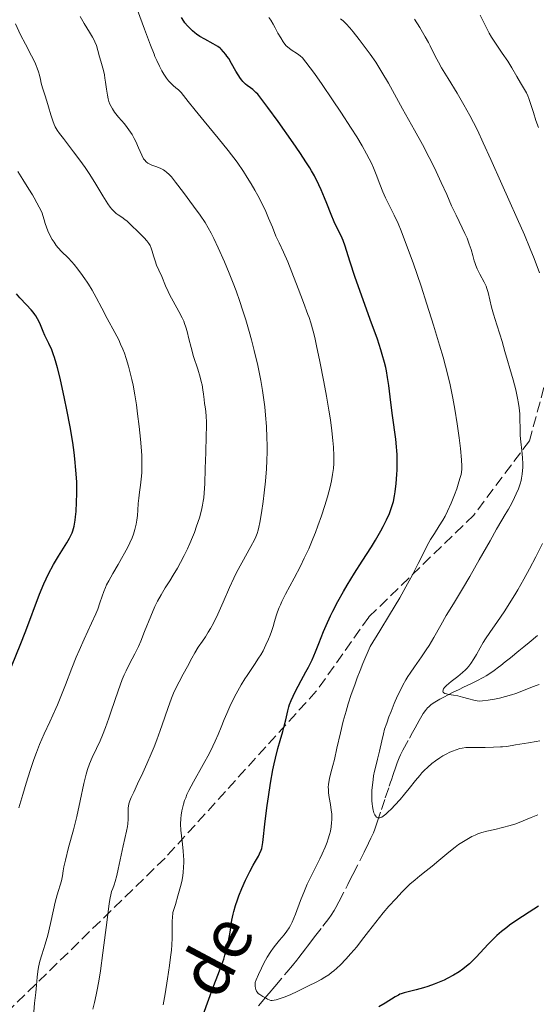
# Model space of a CAD drawing. Units: metres. Extents: x 658137 to 661592, y 4751073 to 4753465.
# Drawn here: x 658948 to 659032, y 4751848 to 4752007 of the extents above; entities that cross this region are included whole.
import ezdxf

# ---------------------------------------------------------------- set-up
doc = ezdxf.new("R2010")
doc.units = ezdxf.units.M
doc.header["$MEASUREMENT"] = 0
doc.linetypes.add('DGN Style 3', pattern=[2.435891, 1.739922, -0.695969])
for name, color, linetype, lineweight in [('Barranco lineal', 142, 'DGN Style 3', 13), ('Curva de nivel directora', 30, 'Continuous', 30), ('Curva de nivel intermedia', 30, 'Continuous', 0), ('Senda', 7, 'DGN Style 3', 0), ('Texto de arroyo-regatas y barrancos', 142, 'Continuous', 0)]:
    doc.layers.add(name, color=color, linetype=linetype, lineweight=lineweight)
doc.styles.add('Style-Arial', font='arial.ttf')

msp = doc.modelspace()

# ---------------------------------------------------------------- linework, layer by layer
at = {"layer": 'Barranco lineal', "color": 142, "linetype": 'DGN Style 3', "lineweight": 13}
for points in [[(659005.97, 4751876.48, 1040.48), (659006.36, 4751877.6, 1040.17), (659007.04, 4751879.65, 1039.53), (659007.68, 4751881.55, 1039.01), (659008.31, 4751883.45, 1038.46), (659008.52, 4751884.08, 1038.32), (659008.66, 4751884.5, 1038.23), (659008.94, 4751885.34, 1038.1), (659009.37, 4751886.6, 1037.96), (659009.6, 4751887.22, 1037.89), (659009.94, 4751888.06, 1037.78), (659010.15, 4751888.51, 1037.69), (659010.54, 4751889.29, 1037.51), (659011.57, 4751891.2, 1036.95), (659012.08, 4751892.12, 1036.7), (659012.51, 4751892.88, 1036.54), (659013.18, 4751894.08, 1036.38), (659013.6, 4751894.82, 1036.25), (659013.82, 4751895.18, 1036.17), (659014.17, 4751895.69, 1036.04), (659014.52, 4751896.11, 1035.9), (659014.71, 4751896.31, 1035.83), (659015.05, 4751896.6, 1035.72), (659015.45, 4751896.9, 1035.61), (659015.68, 4751897.06, 1035.56), (659016.51, 4751897.54, 1035.38), (659017.14, 4751897.87, 1035.25), (659018.54, 4751898.58, 1034.96), (659019.63, 4751899.11, 1034.7), (659020.33, 4751899.46, 1034.51), (659021.61, 4751900.08, 1034.13), (659022.39, 4751900.46, 1033.86), (659023.65, 4751901.1, 1033.38), (659024.03, 4751901.32, 1033.23), (659024.77, 4751901.77, 1032.94), (659025.3, 4751902.14, 1032.74), (659026.02, 4751902.68, 1032.49), (659026.41, 4751902.99, 1032.37), (659027.09, 4751903.54, 1032.21), (659027.93, 4751904.23, 1032.06), (659029.31, 4751905.35, 1031.86), (659030.11, 4751906, 1031.74), (659030.98, 4751906.71, 1031.59), (659032.75, 4751908.14, 1031.26)], [(658987.13, 4751847.91, 1045.17), (658987.73, 4751848.62, 1045.09), (658988.44, 4751849.46, 1044.97), (658988.86, 4751849.95, 1044.86), (658989.78, 4751851.04, 1044.6), (658991.72, 4751853.34, 1044.07), (658992.64, 4751854.45, 1043.85), (658993.33, 4751855.29, 1043.71), (658993.67, 4751855.73, 1043.66), (658994.23, 4751856.45, 1043.63), (658994.77, 4751857.15, 1043.63), (658995.07, 4751857.55, 1043.61), (658995.6, 4751858.24, 1043.51), (658996.24, 4751859.07, 1043.31), (658997.56, 4751860.78, 1042.79), (658998.52, 4751862.05, 1042.44), (658998.9, 4751862.58, 1042.33), (658999.39, 4751863.33, 1042.21), (658999.67, 4751863.81, 1042.16), (659000.18, 4751864.74, 1042.05), (659001.61, 4751867.53, 1041.73), (659002.44, 4751869.18, 1041.57), (659003.59, 4751871.48, 1041.36), (659004.23, 4751872.77, 1041.22), (659004.96, 4751874.22, 1041.01), (659005.36, 4751875.02, 1040.87), (659005.75, 4751875.89, 1040.63), (659005.97, 4751876.48, 1040.48)]]:
    msp.add_polyline3d(points, dxfattribs=at)
at = {"layer": 'Curva de nivel directora', "color": 30, "linetype": 'Continuous', "lineweight": 30, "flags": 128}
for points, elevation in [([(658987.02, 4751995.38), (658986.73, 4751995.68), (658986.23, 4751996.13), (658985.84, 4751996.41), (658985.31, 4751996.81), (658985.04, 4751997.04), (658984.63, 4751997.43), (658984.43, 4751997.67), (658984.23, 4751997.93), (658983.85, 4751998.51), (658983.47, 4751999.14), (658982.78, 4752000.37), (658982.32, 4752001.14), (658982.04, 4752001.56), (658981.86, 4752001.82), (658981.5, 4752002.26), (658981.13, 4752002.65), (658980.93, 4752002.84), (658980.56, 4752003.11), (658979.83, 4752003.55), (658978.46, 4752004.27), (658977.67, 4752004.74), (658977.13, 4752005.11), (658976.86, 4752005.31), (658976.47, 4752005.64), (658975.96, 4752006.12), (658975.64, 4752006.47), (658975.24, 4752006.96), (658975.06, 4752007.22), (658974.69, 4752007.8)], 1050), ([(658984.46, 4751866.91), (658985.06, 4751868.26), (658985.48, 4751869.12), (658985.75, 4751869.67), (658986.29, 4751870.68), (658986.67, 4751871.34), (658987.13, 4751872.14), (658987.33, 4751872.52), (658987.57, 4751873.09), (658987.67, 4751873.38), (658987.75, 4751873.68), (658987.87, 4751874.36), (658988.23, 4751877.78), (658988.55, 4751880.32), (658988.76, 4751881.75), (658989.11, 4751883.95), (658989.49, 4751886.08), (658989.68, 4751887.06), (658989.88, 4751887.97), (658990.27, 4751889.54), (658990.64, 4751890.86), (658991.08, 4751892.31), (658991.26, 4751892.94), (658991.57, 4751894.19), (658991.9, 4751895.63), (658992.08, 4751896.31), (658992.19, 4751896.64), (658992.43, 4751897.32), (658992.74, 4751898.02), (658992.98, 4751898.52), (658993.55, 4751899.62), (658994.06, 4751900.55), (658994.82, 4751901.94), (658995.22, 4751902.7), (658995.81, 4751903.9), (658996.1, 4751904.53), (658996.38, 4751905.18), (658996.93, 4751906.54), (658997.69, 4751908.45), (658998.1, 4751909.45), (658998.78, 4751910.98), (658999.17, 4751911.77), (659000, 4751913.35), (659000.89, 4751914.93), (659001.49, 4751915.95), (659002.68, 4751917.89), (659003.93, 4751919.84), (659005.42, 4751922.16), (659006.11, 4751923.27), (659006.96, 4751924.74), (659007.35, 4751925.47), (659007.88, 4751926.54), (659008.34, 4751927.57), (659008.53, 4751928.06), (659008.7, 4751928.55), (659008.98, 4751929.5), (659009.19, 4751930.43), (659009.29, 4751931.07), (659009.45, 4751932.41), (659009.56, 4751933.88), (659009.6, 4751934.65), (659009.62, 4751935.85), (659009.59, 4751937.08), (659009.56, 4751937.7), (659009.51, 4751938.32), (659009.37, 4751939.56), (659008.82, 4751943.43), (659008.57, 4751945.51), (659008.24, 4751948.27), (659008.06, 4751949.56), (659007.87, 4751950.63), (659007.76, 4751951.16), (659007.57, 4751951.97), (659007.19, 4751953.29), (659006.96, 4751954.03), (659006.39, 4751955.74), (659005.24, 4751958.94), (659003.54, 4751963.62), (659002.78, 4751965.76), (659001.94, 4751968.36), (659001.17, 4751970.83), (659000.86, 4751971.73), (659000.7, 4751972.12), (659000.39, 4751972.81), (658999.74, 4751974.05), (658999.41, 4751974.72), (658998.91, 4751975.92), (658998.21, 4751977.73), (658997.85, 4751978.64), (658997.29, 4751979.93), (658996.92, 4751980.73), (658996.19, 4751982.16), (658995.72, 4751983.02), (658995.45, 4751983.48), (658994.94, 4751984.29), (658993.83, 4751985.98), (658992.78, 4751987.5), (658990.34, 4751990.98), (658988.68, 4751993.26), (658987.54, 4751994.76), (658987.02, 4751995.38)], 1050), ([(658946.56, 4751901.35), (658948.55, 4751906.24), (658949.46, 4751908.57), (658951.68, 4751914.5), (658952.38, 4751916.2), (658952.75, 4751917.01), (658953.14, 4751917.79), (658953.94, 4751919.29), (658954.75, 4751920.65), (658956.1, 4751922.81), (658956.55, 4751923.56), (658956.73, 4751923.88), (658956.98, 4751924.43), (658957.1, 4751924.77), (658957.28, 4751925.51), (658957.44, 4751926.46), (658957.51, 4751927.01), (658957.6, 4751927.9), (658957.7, 4751929.38), (658957.74, 4751930.77), (658957.74, 4751931.5), (658957.71, 4751932.66), (658957.59, 4751934.55), (658957.41, 4751936.42), (658957.29, 4751937.43), (658957.07, 4751939.02), (658956.65, 4751941.59), (658956.13, 4751944.33), (658955.76, 4751946.15), (658955.03, 4751949.43), (658954.6, 4751951.14), (658954.4, 4751951.86), (658954.12, 4751952.8), (658953.97, 4751953.23), (658953.68, 4751954.01), (658953.21, 4751955.06), (658952.57, 4751956.37), (658952.28, 4751957.01), (658951.72, 4751958.35), (658951.37, 4751959.05), (658951.09, 4751959.53), (658950.93, 4751959.77), (658950.65, 4751960.14), (658950.34, 4751960.53), (658949.61, 4751961.32), (658948.52, 4751962.46), (658947.97, 4751963.08)], 1075), ([(658977.47, 4751844.5), (658979.08, 4751849), (658979.8, 4751850.91), (658980.68, 4751853.17), (658981.06, 4751854.19), (658981.51, 4751855.47), (658981.71, 4751856.09), (658981.97, 4751857.01), (658982.29, 4751858.39), (658982.54, 4751859.81), (658982.85, 4751861.75), (658983.05, 4751862.72), (658983.17, 4751863.2), (658983.43, 4751864.14), (658983.74, 4751865.07), (658983.97, 4751865.69), (658984.46, 4751866.91)], 1050), ([(659032.49, 4751864.06), (659030.99, 4751863.08), (659028.82, 4751861.66), (659027.81, 4751860.96), (659027.34, 4751860.61), (659026.49, 4751859.94), (659025.72, 4751859.27), (659025.24, 4751858.82), (659024.35, 4751857.91), (659022.38, 4751855.77), (659021.67, 4751855.06)], 1050), ([(659021.67, 4751855.06), (659021.29, 4751854.72), (659020.58, 4751854.13), (659020.21, 4751853.84), (659019.63, 4751853.43), (659018.7, 4751852.85), (659017.72, 4751852.31), (659017.2, 4751852.06), (659016.67, 4751851.83), (659015.6, 4751851.4), (659014.54, 4751851.04), (659013.86, 4751850.82), (659012.65, 4751850.49), (659010.75, 4751850.03), (659010.27, 4751849.87), (659010.03, 4751849.78), (659009.79, 4751849.66), (659009.29, 4751849.39), (659007.63, 4751848.34), (659006.64, 4751847.75)], 1050)]:
    msp.add_lwpolyline(points, dxfattribs=dict(at, elevation=elevation))
at = {"layer": 'Curva de nivel intermedia', "color": 30, "linetype": 'Continuous', "lineweight": 0, "flags": 128}
for points, elevation in [([(658979.77, 4751889.9), (658980.14, 4751890.72), (658980.62, 4751891.81), (658981.09, 4751892.97), (658981.59, 4751894.23), (658982.01, 4751895.23), (658982.53, 4751896.36), (658982.96, 4751897.24), (658983.53, 4751898.36), (658984.34, 4751899.82), (658984.93, 4751900.79), (658985.29, 4751901.33), (658986.5, 4751903.13), (658987.17, 4751904.15), (658987.51, 4751904.7), (658987.88, 4751905.36), (658988.36, 4751906.29), (658988.78, 4751907.22), (658989.05, 4751907.9), (658989.25, 4751908.47), (658989.52, 4751909.29), (658989.76, 4751910.1), (658990.03, 4751910.99), (658990.24, 4751911.64), (658990.5, 4751912.33), (658990.69, 4751912.81), (658990.92, 4751913.31), (658991.53, 4751914.5), (658992.92, 4751917.09), (658993.93, 4751919.04), (658994.55, 4751920.31), (658995.28, 4751921.87), (658995.96, 4751923.44), (658996.39, 4751924.48), (658996.78, 4751925.54), (658997.37, 4751927.2), (658997.9, 4751928.87), (658998.3, 4751930.26), (658998.73, 4751931.88), (658998.95, 4751932.83), (658999.14, 4751933.87), (658999.27, 4751934.83), (658999.32, 4751935.64), (658999.33, 4751936.88), (658999.28, 4751938.27), (658999.19, 4751939.39), (658999.02, 4751940.94), (658998.79, 4751942.72), (658998.54, 4751944.27), (658998.16, 4751946.53), (658997.73, 4751948.87), (658997.08, 4751952.16), (658996.55, 4751954.7), (658996.25, 4751956.01), (658995.99, 4751957.07), (658995.62, 4751958.41), (658995.34, 4751959.28), (658995.16, 4751959.77), (658994.42, 4751961.72), (658993.55, 4751963.96), (658992.55, 4751966.59), (658991.88, 4751968.28), (658991.18, 4751969.84), (658990.48, 4751971.35), (658989.98, 4751972.45), (658989.39, 4751973.86), (658988.79, 4751975.33), (658988.31, 4751976.42), (658987.68, 4751977.74), (658987.04, 4751979), (658986.56, 4751979.89), (658985.97, 4751980.91), (658985.33, 4751981.93), (658984.72, 4751982.88), (658983.69, 4751984.41), (658982.26, 4751986.3), (658980.64, 4751988.3), (658978.34, 4751991.05), (658976.9, 4751992.79), (658975.77, 4751994.21), (658975.02, 4751995.17), (658974.61, 4751995.67), (658974.19, 4751996.1), (658973.79, 4751996.44), (658973.34, 4751996.82), (658972.98, 4751997.15), (658972.59, 4751997.58), (658972.27, 4751997.98), (658971.84, 4751998.61), (658971.5, 4751999.18), (658971.1, 4751999.95), (658970.67, 4752000.84), (658970.39, 4752001.47), (658970.23, 4752001.85), (658969.65, 4752003.33), (658968.67, 4752005.91), (658967.54, 4752008.99)], 1055), ([(658977.13, 4751925.49), (658977.57, 4751926.84), (658977.92, 4751928.12), (658978.1, 4751928.92), (658978.21, 4751929.54), (658978.28, 4751930.08), (658978.37, 4751930.93), (658978.45, 4751932.38), (658978.52, 4751934.83), (658978.6, 4751937.41), (658978.7, 4751940.14), (658978.72, 4751941.65), (658978.72, 4751942.41), (658978.67, 4751943.27), (658978.6, 4751944.08), (658978.5, 4751944.84), (658978.43, 4751945.36), (658978.36, 4751946.02), (658978.26, 4751946.87), (658978.16, 4751947.55), (658978.01, 4751948.35), (658977.88, 4751948.94), (658977.69, 4751949.59), (658977.3, 4751950.89), (658976.65, 4751952.94), (658976.22, 4751954.39), (658975.87, 4751955.83), (658975.58, 4751957.02), (658975.38, 4751957.73), (658975.19, 4751958.29), (658975.05, 4751958.68), (658974.8, 4751959.21), (658974.25, 4751960.26), (658973.35, 4751961.89), (658972.8, 4751962.89), (658972.51, 4751963.45), (658972.1, 4751964.37), (658971.47, 4751965.91), (658971.03, 4751966.9), (658970.64, 4751967.76), (658970.4, 4751968.42), (658970.17, 4751969.23), (658969.95, 4751969.98), (658969.79, 4751970.46), (658969.59, 4751970.93), (658969.4, 4751971.26), (658969.09, 4751971.67), (658968.63, 4751972.16), (658967.71, 4751973.05), (658966.49, 4751974.27), (658965.86, 4751974.87), (658965.53, 4751975.13), (658965.02, 4751975.48), (658964.42, 4751975.87), (658964.11, 4751976.1), (658963.86, 4751976.32), (658963.39, 4751976.78), (658963.12, 4751977.12), (658962.73, 4751977.67), (658961.94, 4751978.93), (658960.65, 4751981.1), (658959.73, 4751982.58), (658959.11, 4751983.51), (658958.22, 4751984.74), (658957.22, 4751986.06), (658956.2, 4751987.36), (658955.55, 4751988.2), (658954.92, 4751989.05), (658954.54, 4751989.6), (658954.25, 4751990.1), (658954.07, 4751990.48), (658953.84, 4751991.08), (658953.52, 4751992.08), (658953.15, 4751993.35), (658952.89, 4751994.26), (658952.55, 4751995.3), (658952.18, 4751996.44), (658951.98, 4751997.16), (658951.83, 4751997.78), (658951.68, 4751998.47), (658951.54, 4751999), (658951.33, 4751999.6), (658951.16, 4752000.05), (658950.92, 4752000.56), (658950.37, 4752001.62), (658949.4, 4752003.47), (658948.61, 4752005), (658947.78, 4752006.77)], 1065), ([(658980.62, 4751970.54), (658979.91, 4751972.06), (658979.49, 4751972.89), (658978.99, 4751973.8), (658978.49, 4751974.64), (658977.69, 4751975.84), (658976.65, 4751977.3), (658975.02, 4751979.49), (658973.73, 4751981.16), (658973.04, 4751982), (658972.67, 4751982.4), (658972.26, 4751982.79), (658971.97, 4751983.02), (658971.74, 4751983.17), (658971.36, 4751983.35), (658970.69, 4751983.62), (658969.9, 4751983.91), (658969.45, 4751984.11), (658969.22, 4751984.24), (658968.96, 4751984.45), (658968.72, 4751984.7), (658968.54, 4751984.96), (658968.24, 4751985.55), (658967.73, 4751986.72), (658967.27, 4751987.72), (658967.04, 4751988.21), (658966.68, 4751988.87), (658965.91, 4751989.98), (658965.43, 4751990.58), (658964.5, 4751991.67), (658963.85, 4751992.49), (658963.49, 4751993.03), (658963.29, 4751993.38), (658963.1, 4751993.79), (658962.94, 4751994.22), (658962.82, 4751994.62), (658962.68, 4751995.26), (658962.52, 4751996.23), (658962.38, 4751997.34), (658962.29, 4751998.01), (658962.2, 4751998.51), (658962.05, 4751999.22), (658961.85, 4751999.97), (658961.61, 4752000.76), (658961.42, 4752001.42), (658961.14, 4752002.48), (658960.9, 4752003.25), (658960.67, 4752003.86), (658960.5, 4752004.25), (658960.28, 4752004.64), (658959.8, 4752005.44), (658958.92, 4752006.85), (658958.29, 4752007.95)], 1060), ([(659018.16, 4751948.39), (659017.74, 4751950.16), (659017.44, 4751951.37), (659017.04, 4751952.84), (659016.48, 4751954.8), (659015.5, 4751958.04), (659014.41, 4751961.45), (659013.46, 4751964.32), (659012.17, 4751968.09), (659010.96, 4751971.41), (659010.24, 4751973.29), (659009.76, 4751974.45), (659009.12, 4751975.83), (659008.42, 4751977.24), (659007.72, 4751978.64), (659007.27, 4751979.61), (659006.79, 4751980.83), (659006.2, 4751982.38), (659005.77, 4751983.47), (659005.39, 4751984.32), (659005.09, 4751984.92), (659004.65, 4751985.74), (659003.92, 4751987.03), (659003.05, 4751988.48), (659002.15, 4751989.9), (659000.48, 4751992.46), (658999.13, 4751994.49), (658997.45, 4751996.96), (658996.2, 4751998.74), (658995.52, 4751999.68), (658994.81, 4752000.6), (658994.25, 4752001.27), (658993.92, 4752001.6), (658993.69, 4752001.78), (658993.3, 4752002.03), (658992.62, 4752002.44), (658992.14, 4752002.77), (658991.84, 4752003.03), (658991.65, 4752003.22), (658991.43, 4752003.48), (658991.16, 4752003.84), (658990.75, 4752004.49), (658990.3, 4752005.29), (658989.83, 4752006.15), (658989.51, 4752006.73), (658989.13, 4752007.37), (658988.84, 4752007.78)], 1045), ([(659006.12, 4752000.57), (659005.23, 4752001.87), (659004.28, 4752003.18), (659003.47, 4752004.25), (659002.5, 4752005.47), (659001.94, 4752006.13), (659001.36, 4752006.75), (659000.84, 4752007.25), (659000.42, 4752007.58)], 1040), ([(659032.65, 4751966.47), (659031.78, 4751968.8), (659031.16, 4751970.36), (659030.2, 4751972.62), (659029.02, 4751975.3), (659027.67, 4751978.31), (659026.54, 4751980.85), (659024.78, 4751984.81), (659023.54, 4751987.55), (659022.59, 4751989.57), (659021.98, 4751990.8), (659021.36, 4751991.96), (659020.42, 4751993.67), (659019.3, 4751995.56), (659017.84, 4751997.93), (659016.77, 4751999.67), (659016.27, 4752000.55), (659015.74, 4752001.57), (659014.92, 4752003.24), (659014.66, 4752003.76), (659014.15, 4752004.69), (659013.26, 4752006.18), (659012.4, 4752007.55)], 1035), ([(659030.53, 4751995.62), (659030.23, 4751996.14), (659029.87, 4751996.71), (659029.55, 4751997.24), (659028.97, 4751998.25), (659028.17, 4751999.65), (659027.5, 4752000.73), (659026.6, 4752002.05), (659025.53, 4752003.63), (659024.89, 4752004.62), (659024.52, 4752005.27), (659023.95, 4752006.37), (659023.05, 4752008.17)], 1030), ([(659005.58, 4751880.16), (659005.53, 4751880.59), (659005.5, 4751881.08), (659005.5, 4751881.92), (659005.52, 4751882.82), (659005.59, 4751883.6), (659005.7, 4751884.55), (659005.79, 4751885.12), (659005.95, 4751885.85), (659006.22, 4751886.92), (659006.44, 4751887.8), (659006.72, 4751889.09), (659007.09, 4751890.81), (659007.36, 4751891.93), (659007.57, 4751892.65), (659007.9, 4751893.64), (659008.26, 4751894.67), (659008.61, 4751895.55), (659009.14, 4751896.83), (659009.67, 4751898.07), (659010.06, 4751898.89), (659010.53, 4751899.8), (659011.01, 4751900.67), (659011.33, 4751901.21), (659011.7, 4751901.75), (659012.4, 4751902.77), (659013.55, 4751904.38), (659014.3, 4751905.49), (659014.76, 4751906.22), (659015.51, 4751907.48), (659016.65, 4751909.5), (659017.55, 4751911.05), (659018.71, 4751912.97), (659020.2, 4751915.39), (659021.38, 4751917.37), (659022.9, 4751920.05), (659024.63, 4751923.14), (659025.68, 4751925), (659026.54, 4751926.46), (659027.11, 4751927.39), (659027.65, 4751928.27), (659027.9, 4751928.72), (659028.35, 4751929.55), (659028.89, 4751930.72), (659029.22, 4751931.55), (659029.5, 4751932.34), (659029.65, 4751932.88), (659029.74, 4751933.29), (659029.84, 4751933.9), (659029.91, 4751934.54), (659029.94, 4751935), (659029.94, 4751935.62), (659029.89, 4751936.57), (659029.77, 4751937.76), (659029.61, 4751939.17), (659029.53, 4751940.18), (659029.49, 4751941.37), (659029.47, 4751942.74), (659029.44, 4751943.71), (659029.36, 4751944.64), (659029.27, 4751945.34), (659029.1, 4751946.24), (659028.8, 4751947.58), (659028.36, 4751949.19), (659027.82, 4751951.03), (659027.44, 4751952.3), (659027.04, 4751953.75), (659026.6, 4751955.38), (659026.24, 4751956.58), (659025.76, 4751958.06), (659025.2, 4751959.79), (659024.86, 4751960.93), (659024.58, 4751962.1), (659024.31, 4751963.29), (659024.13, 4751963.96), (659023.99, 4751964.32), (659023.66, 4751965), (659022.98, 4751966.28), (659022.56, 4751967.14), (659022.35, 4751967.66), (659022.17, 4751968.15), (659022.08, 4751968.43), (659021.84, 4751969.28), (659021.57, 4751970.27), (659021.28, 4751971.14), (659020.91, 4751972.08), (659020.57, 4751972.87), (659020.15, 4751973.79), (659019.17, 4751975.8), (659018.42, 4751977.31), (659017.63, 4751979.14), (659016.74, 4751981.13), (659015.62, 4751983.49), (659014.79, 4751985.15), (659013.69, 4751987.24), (659012.42, 4751989.57), (659010.48, 4751993.03), (659008.18, 4751997.16), (659007.13, 4751998.98), (659006.65, 4751999.76), (659006.12, 4752000.57)], 1040), ([(659032.46, 4751990.03), (659032.06, 4751991.11), (659031.65, 4751992.42), (659031.2, 4751993.9), (659030.94, 4751994.72), (659030.77, 4751995.14), (659030.53, 4751995.62)], 1030), ([(658961.11, 4751912.11), (658961.46, 4751913.1), (658961.83, 4751914.21), (658962.1, 4751914.95), (658962.35, 4751915.57), (658962.56, 4751916.02), (658962.9, 4751916.67), (658963.56, 4751917.87), (658964.4, 4751919.32), (658965.99, 4751922.1), (658966.34, 4751922.82), (658966.69, 4751923.61), (658966.91, 4751924.21), (658967.13, 4751924.96), (658967.35, 4751925.86), (658967.46, 4751926.49), (658967.54, 4751927.22), (658967.61, 4751928.08), (658967.69, 4751929.18), (658967.78, 4751930.05), (658967.9, 4751930.99), (658968.05, 4751932.17), (658968.15, 4751933.1), (658968.24, 4751934.13), (658968.28, 4751934.87), (658968.28, 4751935.65), (658968.25, 4751936.93), (658968.17, 4751938.32), (658968.06, 4751939.61), (658967.85, 4751941.61), (658967.58, 4751943.69), (658967.37, 4751945.14), (658967.1, 4751946.77), (658966.83, 4751948.3), (658966.64, 4751949.23), (658966.43, 4751950.11), (658966.09, 4751951.4), (658965.72, 4751952.64), (658965.43, 4751953.48), (658965.18, 4751954.13), (658964.83, 4751954.95), (658964.52, 4751955.63), (658963.89, 4751956.85), (658962.66, 4751959.09), (658961.76, 4751960.79), (658960.87, 4751962.5), (658960.2, 4751963.71), (658959.63, 4751964.64), (658959.3, 4751965.15), (658959.16, 4751965.37), (658958.66, 4751966.08), (658957.89, 4751967.1), (658957.29, 4751967.84), (658956.9, 4751968.28), (658956.31, 4751968.9), (658955.27, 4751969.94), (658954.71, 4751970.54), (658954.41, 4751970.92), (658954.04, 4751971.44), (658953.76, 4751971.88), (658953.44, 4751972.49), (658953.06, 4751973.3), (658952.82, 4751973.9), (658952.62, 4751974.45), (658952.42, 4751975.07), (658952.05, 4751976.33), (658950.83, 4751978.61), (658950.54, 4751979.12), (658949.98, 4751980.04), (658948.98, 4751981.61), (658948.19, 4751982.88)], 1070), ([(658960.35, 4751847.38), (658960.6, 4751848.47), (658960.88, 4751849.7), (658961.1, 4751850.78), (658961.35, 4751852.21), (658961.56, 4751853.57), (658961.94, 4751856.47), (658962.62, 4751861.84), (658962.97, 4751864.48), (658963.11, 4751865.41), (658963.22, 4751865.89), (658963.37, 4751866.4), (658963.55, 4751866.89), (658963.76, 4751867.47), (658963.94, 4751868.04), (658964.21, 4751869.02), (658964.44, 4751870.03), (658965.22, 4751873.82), (658965.8, 4751876.16), (658965.96, 4751876.95), (658966, 4751877.35), (658966.03, 4751878.09), (658966.04, 4751879.38), (658966.06, 4751879.97), (658966.1, 4751880.23), (658966.18, 4751880.59), (658966.34, 4751881.1), (658966.54, 4751881.6), (658966.94, 4751882.49), (658967.57, 4751883.82), (658968.41, 4751885.61), (658969.07, 4751887.06), (658969.77, 4751888.67), (658970.24, 4751889.8), (658970.68, 4751890.95), (658971.23, 4751892.43), (658971.56, 4751893.37), (658972.48, 4751896.03), (658973.08, 4751897.71), (658973.4, 4751898.52), (658973.81, 4751899.42), (658974.29, 4751900.34), (658974.97, 4751901.56), (658975.63, 4751902.79), (658976.33, 4751904.13), (658976.83, 4751905.01), (658977.4, 4751905.91), (658978.06, 4751906.88), (658978.54, 4751907.59), (658979.02, 4751908.34), (658979.38, 4751908.96), (658979.86, 4751909.84), (658980.55, 4751911.29), (658981.41, 4751913.22), (658982.44, 4751915.59), (658983.15, 4751917.1), (658983.6, 4751918.02), (658984.46, 4751919.6), (658985.9, 4751922.21), (658986.49, 4751923.32), (658986.7, 4751923.76), (658986.91, 4751924.3), (658987.08, 4751924.87), (658987.21, 4751925.34), (658987.36, 4751926.1), (658987.63, 4751927.66), (658987.9, 4751929.48), (658988.09, 4751930.93), (658988.28, 4751932.8), (658988.43, 4751934.77), (658988.5, 4751936.16), (658988.53, 4751937.54), (658988.54, 4751938.56), (658988.52, 4751939.84), (658988.44, 4751941.65), (658988.29, 4751943.48), (658988.16, 4751944.83), (658988.02, 4751945.93), (658987.78, 4751947.48), (658987.5, 4751949.09), (658987.02, 4751951.49), (658986.47, 4751953.92), (658986.03, 4751955.64), (658985.66, 4751957), (658985.1, 4751958.87), (658984.58, 4751960.53), (658984.13, 4751961.87), (658983.52, 4751963.57), (658983.04, 4751964.84), (658982.39, 4751966.46), (658981.63, 4751968.27), (658980.62, 4751970.54)], 1060), ([(658990.02, 4751848.89), (658989.7, 4751848.83), (658989.35, 4751848.8), (658989.12, 4751848.8), (658988.87, 4751848.86), (658988.62, 4751848.97), (658988.29, 4751849.2), (658987.86, 4751849.45), (658987.37, 4751849.74), (658987.1, 4751849.93), (658986.97, 4751850.07), (658986.83, 4751850.29), (658986.71, 4751850.54), (658986.64, 4751850.76), (658986.59, 4751851.09), (658986.59, 4751851.42), (658986.63, 4751851.69), (658986.78, 4751852.14), (658987.13, 4751852.99), (658987.61, 4751854.02), (658988.03, 4751854.82), (658988.57, 4751855.78), (658989.14, 4751856.7), (658989.52, 4751857.25), (658989.9, 4751857.75), (658990.54, 4751858.51), (658991.28, 4751859.39), (658991.76, 4751860), (658992.11, 4751860.52), (658992.33, 4751860.89), (658992.61, 4751861.46), (658993.12, 4751862.74), (658993.95, 4751864.95), (658994.57, 4751866.52), (658995.03, 4751867.57), (658995.88, 4751869.31), (658997.07, 4751871.71), (658997.44, 4751872.49), (658997.92, 4751873.59), (658998.24, 4751874.37), (658998.43, 4751874.92), (658998.64, 4751875.62), (658998.78, 4751876.15), (658998.91, 4751876.85), (658998.99, 4751877.55), (658999.02, 4751878.03), (658999.03, 4751878.42), (658999, 4751878.96), (658998.94, 4751879.56), (658998.8, 4751880.51), (658998.6, 4751881.63), (658998.5, 4751882.36), (658998.46, 4751882.93), (658998.45, 4751883.31), (658998.47, 4751883.71), (658998.51, 4751884.09), (658998.63, 4751884.7), (658998.86, 4751885.63), (658999.18, 4751886.79), (658999.44, 4751887.78), (658999.85, 4751889.57), (659000.41, 4751892.08), (659000.88, 4751893.99), (659001.32, 4751895.59), (659001.67, 4751896.77), (659002.16, 4751898.26), (659002.72, 4751899.85), (659003.14, 4751900.99), (659003.61, 4751902.16), (659004.06, 4751903.27), (659005.22, 4751906.03), (659006.79, 4751908.56), (659008.37, 4751911.16), (659010.01, 4751913.94), (659011, 4751915.69), (659012.07, 4751917.64), (659013.02, 4751919.48), (659013.97, 4751921.38), (659014.47, 4751922.36), (659015.01, 4751923.33), (659015.62, 4751924.32), (659016.42, 4751925.56), (659017, 4751926.5), (659017.35, 4751927.13), (659017.77, 4751927.96), (659018.34, 4751929.21), (659018.88, 4751930.56), (659019.25, 4751931.55), (659019.49, 4751932.3), (659019.77, 4751933.22), (659019.95, 4751933.86), (659020.02, 4751934.24), (659020.07, 4751934.71), (659020.08, 4751935.2), (659020.02, 4751936.26), (659019.85, 4751938.08), (659019.64, 4751939.78), (659019.32, 4751942.08), (659018.94, 4751944.43), (659018.62, 4751946.22), (659018.16, 4751948.39)], 1045), ([(658950.77, 4751846.94), (658950.9, 4751848.37), (658951.07, 4751850.05), (658951.19, 4751851.23), (658951.3, 4751852.56), (658951.41, 4751853.45), (658951.52, 4751854.16), (658951.62, 4751854.63), (658951.76, 4751855.13), (658952.06, 4751856.16), (658952.61, 4751857.91), (658953.02, 4751859.36), (658953.46, 4751861.25), (658953.93, 4751863.44), (658954.22, 4751864.69), (658954.38, 4751865.29), (658954.55, 4751865.86), (658955.27, 4751868.12), (658955.42, 4751868.95), (658955.53, 4751869.75), (658955.64, 4751870.41), (658955.88, 4751871.49), (658956.41, 4751873.53), (658957.18, 4751876.36), (658957.72, 4751878.52), (658958.29, 4751881.1), (658958.87, 4751883.88), (658959.23, 4751885.39), (658959.46, 4751886.15), (658959.79, 4751887.06), (658960.24, 4751888.08), (658960.94, 4751889.55), (658961.5, 4751890.8), (658961.88, 4751891.68), (658962.35, 4751892.92), (658962.91, 4751894.45), (658963.29, 4751895.56), (658964.43, 4751898.87), (658965.1, 4751900.69), (658965.41, 4751901.45), (658965.71, 4751902.12), (658966.27, 4751903.23), (658967.13, 4751904.87), (658967.7, 4751906.04), (658968.07, 4751906.89), (658968.7, 4751908.45), (658969.7, 4751910.94), (658970.37, 4751912.49), (658970.79, 4751913.36), (658971.37, 4751914.41), (658972.04, 4751915.52), (658972.77, 4751916.68), (658973.33, 4751917.57), (658974.02, 4751918.72), (658974.53, 4751919.64), (658975.11, 4751920.74), (658975.65, 4751921.87), (658976.04, 4751922.71), (658976.47, 4751923.73), (658976.78, 4751924.51), (658977.13, 4751925.49)], 1065), ([(659032.61, 4751899.87), (659032.09, 4751899.72), (659031.22, 4751899.39), (659029.8, 4751898.82), (659028.8, 4751898.43), (659028.13, 4751898.21), (659027.16, 4751897.94), (659026.16, 4751897.7), (659025.35, 4751897.53), (659024.31, 4751897.35), (659023.42, 4751897.24), (659022.9, 4751897.22), (659022.54, 4751897.26), (659022, 4751897.37), (659021.21, 4751897.59), (659020.19, 4751897.87), (659019.44, 4751898.04), (659018.73, 4751898.15), (659017.99, 4751898.28), (659017.56, 4751898.37), (659017.3, 4751898.46), (659017.15, 4751898.54), (659017.05, 4751898.63), (659016.99, 4751898.74), (659017.04, 4751899.05), (659017.1, 4751899.17), (659017.27, 4751899.39), (659017.59, 4751899.72), (659018.34, 4751900.36), (659019.44, 4751901.21), (659020.19, 4751901.83), (659020.64, 4751902.25), (659020.92, 4751902.53), (659021.21, 4751902.87), (659021.54, 4751903.32), (659022.01, 4751904.03), (659022.44, 4751904.76), (659023.03, 4751905.82), (659023.54, 4751906.7), (659023.92, 4751907.31), (659024.62, 4751908.33), (659025.83, 4751910.07), (659026.9, 4751911.65), (659028.11, 4751913.56), (659028.79, 4751914.68), (659029.11, 4751915.22), (659030.1, 4751916.92), (659031.04, 4751918.61), (659032.03, 4751920.54), (659033.12, 4751922.71)], 1035), ([(658948.35, 4751879.93), (658948.97, 4751882.1), (658949.51, 4751883.91), (658950.18, 4751885.98), (658950.78, 4751887.75), (658951.19, 4751888.88), (658951.71, 4751890.19), (658952.46, 4751891.94), (658953.34, 4751893.86), (658954.35, 4751896.01), (658954.61, 4751896.59), (658955.06, 4751897.66), (658955.91, 4751899.83), (658956.93, 4751902.55), (658957.62, 4751904.3), (658958.11, 4751905.42), (658958.93, 4751907.21), (658960.13, 4751909.81), (658960.8, 4751911.32), (658961.11, 4751912.11)], 1070), ([(659032.7, 4751890.78), (659032.09, 4751890.7), (659030.84, 4751890.48), (659028.77, 4751890.11), (659027.35, 4751889.89), (659026.67, 4751889.82), (659026.33, 4751889.8), (659025.21, 4751889.75), (659023.87, 4751889.72), (659022.53, 4751889.73), (659021.66, 4751889.72), (659020.73, 4751889.68), (659020.14, 4751889.61), (659019.73, 4751889.53), (659019.17, 4751889.35), (659018.56, 4751889.13), (659018.1, 4751888.93), (659017.55, 4751888.65), (659016.98, 4751888.33), (659016.52, 4751888.04), (659015.79, 4751887.53), (659015.22, 4751887.1), (659014.59, 4751886.54), (659013.99, 4751885.97), (659013.61, 4751885.58), (659013.25, 4751885.17), (659012.59, 4751884.38), (659011.56, 4751883.09), (659010.81, 4751882.15), (659010.07, 4751881.28), (659009.23, 4751880.37), (659008.66, 4751879.77), (659008.11, 4751879.23), (659007.74, 4751878.9), (659007.35, 4751878.59), (659007.11, 4751878.43), (659006.97, 4751878.36), (659006.77, 4751878.3), (659006.59, 4751878.3), (659006.45, 4751878.34), (659006.26, 4751878.46), (659006.09, 4751878.65), (659005.97, 4751878.83), (659005.84, 4751879.11), (659005.7, 4751879.59), (659005.58, 4751880.16)], 1040), ([(658971.7, 4751848.1), (658972.01, 4751849.86), (658972.42, 4751852.3), (658972.74, 4751854.46), (658972.91, 4751855.76), (658973.04, 4751856.94), (658973.11, 4751857.76), (658973.16, 4751858.84), (658973.17, 4751860.09), (658973.17, 4751860.9), (658973.18, 4751861.71), (658973.2, 4751862.16), (658973.27, 4751863.02), (658973.69, 4751864.33), (658974.11, 4751865.7), (658974.51, 4751867.2), (658974.71, 4751868.04), (658974.82, 4751868.61), (658974.94, 4751869.41), (658975.02, 4751870.38), (658975.05, 4751871.04), (658975.04, 4751871.53), (658975.01, 4751872.2), (658974.95, 4751872.93), (658974.82, 4751874.07), (658974.67, 4751875.4), (658974.58, 4751876.32), (658974.54, 4751877.32), (658974.56, 4751878.2), (658974.62, 4751878.78), (658974.73, 4751879.44), (658974.87, 4751880.08), (658974.99, 4751880.55), (658975.18, 4751881.14), (658975.36, 4751881.58), (658975.57, 4751882.1), (658975.88, 4751882.75), (658976.64, 4751884.16), (658978.2, 4751886.93), (658979.22, 4751888.8), (658979.77, 4751889.9)], 1055), ([(659032.39, 4751878.83), (659031.31, 4751878.36), (659029.99, 4751877.82), (659028.79, 4751877.37), (659027.87, 4751877.07), (659026.68, 4751876.74), (659025.41, 4751876.44), (659024.14, 4751876.16), (659023.31, 4751875.93), (659022.68, 4751875.72), (659022.25, 4751875.54), (659021.69, 4751875.28), (659020.89, 4751874.84), (659020.08, 4751874.35), (659019.55, 4751873.99), (659019, 4751873.57), (659017.96, 4751872.75), (659016.36, 4751871.41), (659015.27, 4751870.51), (659014.32, 4751869.76), (659013.28, 4751868.94), (659012.51, 4751868.31), (659011.67, 4751867.57), (659011.06, 4751867), (659010.42, 4751866.35), (659009.36, 4751865.23), (659008.26, 4751864.01), (659007.34, 4751862.94), (659006.13, 4751861.47), (659004.94, 4751859.94), (659003.84, 4751858.47), (659003.06, 4751857.47), (659002.12, 4751856.37), (659001.27, 4751855.45), (659000.4, 4751854.56), (658999.82, 4751854.02), (658999.32, 4751853.57), (658998.97, 4751853.28), (658998.51, 4751852.94), (658997.88, 4751852.54), (658997.31, 4751852.2), (658996.39, 4751851.7), (658995.37, 4751851.19), (658993.5, 4751850.27), (658992.27, 4751849.71), (658991.28, 4751849.32), (658990.5, 4751849.03), (658990.02, 4751848.89)], 1045)]:
    msp.add_lwpolyline(points, dxfattribs=dict(at, elevation=elevation))
at = {"layer": 'Senda', "color": 7, "linetype": 'DGN Style 3', "lineweight": 0}
msp.add_polyline3d([(659047.65, 4752091.13, 999.13), (659045.01, 4752074.81, 1003.73), (659040.01, 4752059.81, 1009.33), (659035.51, 4752044.81, 1014.15), (659036.01, 4752033.81, 1017.24), (659038.51, 4751998.31, 1025.05), (659036.51, 4751965.81, 1033.22), (659034.01, 4751950.31, 1037.24), (659031.01, 4751939.31, 1039.36), (659022.01, 4751927.31, 1042.56), (659005.01, 4751910.81, 1046.62), (658996.51, 4751898.81, 1048.24), (658972.01, 4751871.81, 1056.54), (658933.51, 4751834.31, 1071.51)], dxfattribs=at)

# ---------------------------------------------------------------- texts
at = {"layer": 'Texto de arroyo-regatas y barrancos', "color": 142, "linetype": 'Continuous', "lineweight": 0, "style": 'Style-Arial'}
msp.add_text('de', height=8, rotation=61.9505, dxfattribs=at).set_placement((658980.76, 4751848.52, 1047.75))

doc.saveas('drawing.dxf')
